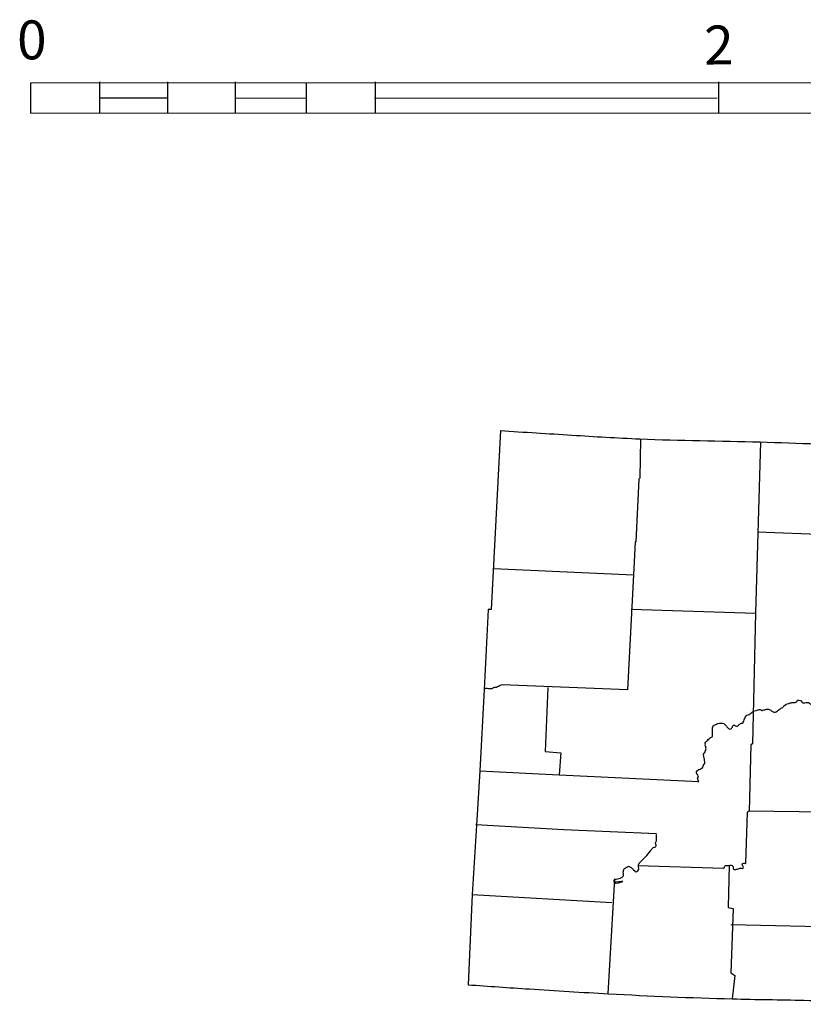
# Model space of a CAD drawing. Extents: x 1817553 to 2236108, y 15985408 to 16412029.
# Drawn here: x 2184603 to 2196676, y 16061224 to 16076403 of the extents above; entities that cross this region are included whole.
import ezdxf
from ezdxf.enums import TextEntityAlignment as Align

# ---------------------------------------------------------------- set-up
doc = ezdxf.new("R2010")
doc.units = 0
doc.header["$MEASUREMENT"] = 0
doc.layers.add('L23', color=7, linetype='CONTINUOUS')
doc.styles.add('STYLE-FONT001', font='font001.shx')

msp = doc.modelspace()

# ---------------------------------------------------------------- linework, layer by layer
at = {"layer": 'L23', "color": 7, "linetype": 'CONTINUOUS'}
for p, q in [((2184774, 16075432), (2211311, 16075443)), ((2184774, 16074962), (2184774, 16075432)), ((2185836, 16074968), (2185836, 16075443)), ((2186886, 16074968), (2186886, 16075443)), ((2187926, 16074968), (2187926, 16075443)), ((2189019, 16074962), (2189019, 16075432)), ((2190086, 16074968), (2190086, 16075443)), ((2195376, 16074968), (2195376, 16075443)), ((2185825, 16075200), (2186892, 16075200)), ((2187932, 16075200), (2189019, 16075195)), ((2190070, 16075195), (2195350, 16075200)), ((2184774, 16074962), (2211311, 16074968))]:
    msp.add_line(p, q, dxfattribs=at)
at = {"layer": 'L23', "color": 7, "linetype": 'CONTINUOUS', "flags": 128}
for points in [[(2192008, 16070068), (2191865, 16067312), (2191818, 16067312)], [(2194167, 16069936), (2194157, 16069334), (2194141, 16069318), (2194098, 16068352), (2194083, 16068352), (2194062, 16067845)], [(2196015, 16069894), (2195941, 16067254), (2195894, 16065242), (2195867, 16065226), (2195841, 16064202)], [(2195968, 16068510), (2197045, 16068468), (2199315, 16068452)], [(2191902, 16067945), (2194062, 16067845)], [(2194062, 16067845), (2193967, 16066071), (2192034, 16066150)], [(2191818, 16067312), (2191760, 16066076), (2191691, 16064825), (2191643, 16063985), (2191575, 16062919), (2191511, 16061525)], [(2194025, 16067317), (2195941, 16067254)], [(2192742, 16066108), (2192699, 16065120), (2192942, 16065099), (2192916, 16064761)], [(2191686, 16064825), (2192916, 16064761), (2195065, 16064661)], [(2197800, 16064661), (2197773, 16064175), (2195841, 16064202)], [(2195841, 16064202), (2195809, 16064186), (2195783, 16063394)], [(2191628, 16063996), (2192984, 16063917), (2194415, 16063858)], [(2194125, 16063362), (2195445, 16063325)], [(2195535, 16063367), (2195519, 16062718), (2195593, 16062702), (2195561, 16061709), (2195619, 16061667), (2195582, 16061308)], [(2193766, 16063161), (2193666, 16061393)], [(2191575, 16062919), (2193724, 16062792)], [(2195561, 16062454), (2197393, 16062412), (2199484, 16062369)]]:
    msp.add_lwpolyline(points, dxfattribs=at)
at = {"layer": 'L23', "color": 7, "linetype": 'CONTINUOUS'}
for points, knots in [([(2192008, 16070068), (2192376, 16070045), (2192743, 16070022), (2193111, 16069999), (2193460, 16069977), (2193808, 16069956), (2194157, 16069941), (2194774, 16069915), (2195392, 16069912), (2196010, 16069894), (2196596, 16069876), (2197182, 16069850), (2197768, 16069835), (2198190, 16069825), (2198613, 16069820), (2199035, 16069820), (2199546, 16069820), (2200056, 16069820), (2200566, 16069820), (2201225, 16069820), (2201883, 16069820), (2202541, 16069820), (2203034, 16069820), (2203527, 16069827), (2204019, 16069835), (2204327, 16069841), (2204635, 16069855), (2204943, 16069862), (2205137, 16069866), (2205331, 16069863), (2205524, 16069867), (2205799, 16069873), (2206073, 16069901), (2206348, 16069904), (2206524, 16069906), (2206700, 16069908), (2206876, 16069909)], [0, 0, 0, 0, 0.074329, 0.074329, 0.074329, 0.144718, 0.144718, 0.144718, 0.269346, 0.269346, 0.269346, 0.38761, 0.38761, 0.38761, 0.472806, 0.472806, 0.472806, 0.575742, 0.575742, 0.575742, 0.708494, 0.708494, 0.708494, 0.807886, 0.807886, 0.807886, 0.870029, 0.870029, 0.870029, 0.909075, 0.909075, 0.909075, 0.964503, 0.964503, 0.964503, 1, 1, 1, 1]), ([(2192034, 16066150), (2192009, 16066139), (2191985, 16066129), (2191960, 16066118), (2191956, 16066116), (2191955, 16066109), (2191950, 16066108), (2191944, 16066106), (2191939, 16066108), (2191934, 16066108), (2191923, 16066107), (2191913, 16066105), (2191902, 16066102), (2191892, 16066100), (2191886, 16066088), (2191876, 16066087), (2191865, 16066085), (2191854, 16066085), (2191844, 16066087), (2191832, 16066088), (2191819, 16066091), (2191807, 16066092), (2191797, 16066093), (2191785, 16066097), (2191775, 16066092), (2191772, 16066090), (2191768, 16066088), (2191765, 16066087)], [0, 0, 0, 0, 0.280583, 0.280583, 0.280583, 0.332692, 0.332692, 0.332692, 0.387962, 0.387962, 0.387962, 0.500027, 0.500027, 0.500027, 0.607452, 0.607452, 0.607452, 0.717992, 0.717992, 0.717992, 0.848264, 0.848264, 0.848264, 0.958804, 0.958804, 0.958804, 1, 1, 1, 1]), ([(2195065, 16064661), (2195063, 16064657), (2195061, 16064654), (2195059, 16064650), (2195057, 16064646), (2195061, 16064661), (2195059, 16064666), (2195058, 16064675), (2195051, 16064684), (2195049, 16064693), (2195046, 16064703), (2195046, 16064715), (2195049, 16064724), (2195050, 16064728), (2195059, 16064722), (2195059, 16064724), (2195061, 16064734), (2195056, 16064752), (2195049, 16064761), (2195045, 16064767), (2195035, 16064771), (2195033, 16064777), (2195027, 16064793), (2195031, 16064825), (2195049, 16064835), (2195061, 16064842), (2195074, 16064845), (2195086, 16064851), (2195097, 16064856), (2195107, 16064861), (2195118, 16064867), (2195136, 16064878), (2195132, 16064910), (2195144, 16064925), (2195148, 16064930), (2195158, 16064929), (2195160, 16064936), (2195162, 16064944), (2195161, 16064953), (2195160, 16064962), (2195155, 16064988), (2195148, 16065015), (2195144, 16065041), (2195143, 16065045), (2195144, 16065048), (2195144, 16065052), (2195143, 16065058), (2195132, 16065062), (2195133, 16065068), (2195138, 16065085), (2195158, 16065102), (2195165, 16065120), (2195169, 16065130), (2195173, 16065141), (2195176, 16065152), (2195178, 16065162), (2195177, 16065173), (2195176, 16065184), (2195174, 16065193), (2195170, 16065202), (2195165, 16065210), (2195164, 16065212), (2195160, 16065209), (2195160, 16065210), (2195159, 16065213), (2195164, 16065217), (2195165, 16065221), (2195167, 16065231), (2195167, 16065244), (2195165, 16065252), (2195165, 16065254), (2195158, 16065256), (2195160, 16065258), (2195169, 16065267), (2195182, 16065275), (2195191, 16065284), (2195209, 16065300), (2195225, 16065321), (2195244, 16065337), (2195248, 16065340), (2195255, 16065339), (2195260, 16065342), (2195267, 16065346), (2195276, 16065351), (2195276, 16065358), (2195276, 16065381), (2195276, 16065404), (2195276, 16065427), (2195276, 16065430), (2195276, 16065434), (2195276, 16065437), (2195276, 16065444), (2195276, 16065451), (2195276, 16065458), (2195276, 16065478), (2195276, 16065500), (2195292, 16065516), (2195300, 16065525), (2195309, 16065527), (2195318, 16065532), (2195332, 16065540), (2195345, 16065547), (2195360, 16065553), (2195376, 16065559), (2195392, 16065558), (2195408, 16065559), (2195422, 16065559), (2195436, 16065562), (2195450, 16065553), (2195470, 16065541), (2195479, 16065526), (2195492, 16065511), (2195503, 16065499), (2195513, 16065486), (2195524, 16065474), (2195533, 16065465), (2195551, 16065463), (2195561, 16065469), (2195567, 16065473), (2195572, 16065479), (2195577, 16065485), (2195587, 16065497), (2195587, 16065516), (2195598, 16065527), (2195613, 16065542), (2195645, 16065497), (2195661, 16065511), (2195663, 16065513), (2195665, 16065515), (2195667, 16065516), (2195680, 16065529), (2195692, 16065543), (2195709, 16065553), (2195717, 16065558), (2195726, 16065557), (2195735, 16065559), (2195737, 16065559), (2195739, 16065558), (2195741, 16065559), (2195747, 16065562), (2195749, 16065569), (2195751, 16065574), (2195761, 16065597), (2195767, 16065621), (2195778, 16065643), (2195782, 16065653), (2195786, 16065662), (2195793, 16065670), (2195811, 16065687), (2195837, 16065688), (2195857, 16065701), (2195875, 16065713), (2195888, 16065735), (2195909, 16065743), (2195923, 16065749), (2195938, 16065750), (2195952, 16065754), (2195968, 16065758), (2195984, 16065766), (2195999, 16065770), (2196013, 16065774), (2196027, 16065751), (2196041, 16065754), (2196059, 16065757), (2196076, 16065766), (2196094, 16065770), (2196105, 16065772), (2196115, 16065775), (2196126, 16065775), (2196142, 16065775), (2196158, 16065767), (2196173, 16065759), (2196187, 16065752), (2196196, 16065740), (2196210, 16065733), (2196217, 16065730), (2196224, 16065728), (2196232, 16065728), (2196240, 16065727), (2196249, 16065728), (2196258, 16065733), (2196280, 16065745), (2196292, 16065763), (2196311, 16065775), (2196326, 16065785), (2196343, 16065791), (2196358, 16065802), (2196370, 16065809), (2196373, 16065826), (2196385, 16065833), (2196413, 16065850), (2196443, 16065862), (2196474, 16065870), (2196483, 16065872), (2196492, 16065874), (2196501, 16065875), (2196516, 16065878), (2196533, 16065873), (2196548, 16065875), (2196559, 16065877), (2196567, 16065885), (2196575, 16065891), (2196581, 16065896), (2196578, 16065909), (2196585, 16065912), (2196592, 16065915), (2196600, 16065914), (2196606, 16065912), (2196619, 16065910), (2196632, 16065908), (2196643, 16065902), (2196653, 16065897), (2196650, 16065881), (2196659, 16065875), (2196664, 16065872), (2196670, 16065871), (2196675, 16065870), (2196704, 16065865), (2196736, 16065887), (2196765, 16065875), (2196767, 16065874), (2196757, 16065871), (2196760, 16065870), (2196777, 16065859), (2196797, 16065849), (2196818, 16065844), (2196828, 16065841), (2196840, 16065839), (2196849, 16065844), (2196859, 16065848), (2196867, 16065854), (2196876, 16065860), (2196901, 16065876), (2196926, 16065894), (2196950, 16065912), (2196964, 16065923), (2196962, 16065949), (2196976, 16065960), (2196988, 16065969), (2197005, 16065963), (2197018, 16065970), (2197028, 16065976), (2197038, 16065981), (2197045, 16065992), (2197053, 16066004), (2197050, 16066021), (2197045, 16066034), (2197039, 16066047), (2197031, 16066059), (2197024, 16066071), (2197022, 16066073), (2197017, 16066074), (2197018, 16066076), (2197025, 16066082), (2197036, 16066085), (2197045, 16066087), (2197052, 16066088), (2197059, 16066076), (2197066, 16066076), (2197074, 16066076), (2197084, 16066081), (2197092, 16066087), (2197110, 16066100), (2197092, 16066134), (2197108, 16066145), (2197112, 16066147), (2197119, 16066148), (2197124, 16066145), (2197134, 16066138), (2197144, 16066129), (2197150, 16066118), (2197152, 16066115), (2197149, 16066111), (2197150, 16066108), (2197152, 16066105), (2197159, 16066105), (2197161, 16066102), (2197164, 16066098), (2197162, 16066091), (2197166, 16066087), (2197170, 16066081), (2197178, 16066071), (2197182, 16066076), (2197189, 16066087), (2197196, 16066097), (2197203, 16066108), (2197203, 16066122), (2197203, 16066136), (2197203, 16066150), (2197203, 16066165), (2197172, 16066175), (2197177, 16066187), (2197177, 16066189), (2197179, 16066192), (2197182, 16066192), (2197221, 16066199), (2197259, 16066187), (2197298, 16066187), (2197332, 16066187), (2197365, 16066186), (2197398, 16066187), (2197431, 16066188), (2197462, 16066196), (2197493, 16066203), (2197510, 16066206), (2197525, 16066212), (2197541, 16066219), (2197555, 16066224), (2197565, 16066238), (2197578, 16066245), (2197579, 16066246), (2197582, 16066244), (2197583, 16066245), (2197592, 16066259), (2197601, 16066273), (2197610, 16066287)], [0, 0, 0, 0, 0.001666, 0.001666, 0.001666, 0.003902, 0.003902, 0.003902, 0.007914, 0.007914, 0.007914, 0.012385, 0.012385, 0.012385, 0.013875, 0.013875, 0.013875, 0.0193, 0.0193, 0.0193, 0.022461, 0.022461, 0.022461, 0.030957, 0.030957, 0.030957, 0.036632, 0.036632, 0.036632, 0.041631, 0.041631, 0.041631, 0.050634, 0.050634, 0.050634, 0.05332, 0.05332, 0.05332, 0.057046, 0.057046, 0.057046, 0.068445, 0.068445, 0.068445, 0.069935, 0.069935, 0.069935, 0.072621, 0.072621, 0.072621, 0.081311, 0.081311, 0.081311, 0.086024, 0.086024, 0.086024, 0.090495, 0.090495, 0.090495, 0.094507, 0.094507, 0.094507, 0.095253, 0.095253, 0.095253, 0.096919, 0.096919, 0.096919, 0.10139, 0.10139, 0.10139, 0.102443, 0.102443, 0.102443, 0.108263, 0.108263, 0.108263, 0.118802, 0.118802, 0.118802, 0.121158, 0.121158, 0.121158, 0.12432, 0.12432, 0.12432, 0.134006, 0.134006, 0.134006, 0.135497, 0.135497, 0.135497, 0.138477, 0.138477, 0.138477, 0.146973, 0.146973, 0.146973, 0.151318, 0.151318, 0.151318, 0.157983, 0.157983, 0.157983, 0.16473, 0.16473, 0.16473, 0.170736, 0.170736, 0.170736, 0.179167, 0.179167, 0.179167, 0.186037, 0.186037, 0.186037, 0.191306, 0.191306, 0.191306, 0.194467, 0.194467, 0.194467, 0.201132, 0.201132, 0.201132, 0.210348, 0.210348, 0.210348, 0.211402, 0.211402, 0.211402, 0.219323, 0.219323, 0.219323, 0.223123, 0.223123, 0.223123, 0.223868, 0.223868, 0.223868, 0.226554, 0.226554, 0.226554, 0.236933, 0.236933, 0.236933, 0.241277, 0.241277, 0.241277, 0.251274, 0.251274, 0.251274, 0.260817, 0.260817, 0.260817, 0.266961, 0.266961, 0.266961, 0.27403, 0.27403, 0.27403, 0.280397, 0.280397, 0.280397, 0.288176, 0.288176, 0.288176, 0.292707, 0.292707, 0.292707, 0.299776, 0.299776, 0.299776, 0.306186, 0.306186, 0.306186, 0.309259, 0.309259, 0.309259, 0.313058, 0.313058, 0.313058, 0.322601, 0.322601, 0.322601, 0.330272, 0.330272, 0.330272, 0.336092, 0.336092, 0.336092, 0.34979, 0.34979, 0.34979, 0.353589, 0.353589, 0.353589, 0.360296, 0.360296, 0.360296, 0.364641, 0.364641, 0.364641, 0.367973, 0.367973, 0.367973, 0.370954, 0.370954, 0.370954, 0.376378, 0.376378, 0.376378, 0.380723, 0.380723, 0.380723, 0.383079, 0.383079, 0.383079, 0.395769, 0.395769, 0.395769, 0.396822, 0.396822, 0.396822, 0.405825, 0.405825, 0.405825, 0.410296, 0.410296, 0.410296, 0.41464, 0.41464, 0.41464, 0.42746, 0.42746, 0.42746, 0.435132, 0.435132, 0.435132, 0.441277, 0.441277, 0.441277, 0.446048, 0.446048, 0.446048, 0.452009, 0.452009, 0.452009, 0.458016, 0.458016, 0.458016, 0.45907, 0.45907, 0.45907, 0.463083, 0.463083, 0.463083, 0.466415, 0.466415, 0.466415, 0.470428, 0.470428, 0.470428, 0.478924, 0.478924, 0.478924, 0.481159, 0.481159, 0.481159, 0.486427, 0.486427, 0.486427, 0.487918, 0.487918, 0.487918, 0.489584, 0.489584, 0.489584, 0.49194, 0.49194, 0.49194, 0.494627, 0.494627, 0.494627, 0.5, 0.5, 0.5, 0.537804, 0.537804, 0.537804, 0.578454, 0.578454, 0.578454, 0.585137, 0.585137, 0.585137, 0.689206, 0.689206, 0.689206, 0.77899, 0.77899, 0.77899, 0.865214, 0.865214, 0.865214, 0.910044, 0.910044, 0.910044, 0.950694, 0.950694, 0.950694, 0.95542, 0.95542, 0.95542, 1, 1, 1, 1]), ([(2193766, 16063161), (2193766, 16063144), (2193766, 16063126), (2193766, 16063109), (2193766, 16063066), (2193893, 16063119), (2193893, 16063119), (2193893, 16063119), (2193780, 16063104), (2193766, 16063109), (2193762, 16063110), (2193754, 16063142), (2193766, 16063146), (2193774, 16063148), (2193784, 16063149), (2193792, 16063151), (2193821, 16063159), (2193850, 16063163), (2193877, 16063177), (2193884, 16063181), (2193888, 16063187), (2193893, 16063193), (2193897, 16063198), (2193901, 16063203), (2193903, 16063209), (2193913, 16063230), (2193897, 16063255), (2193903, 16063278), (2193907, 16063293), (2193910, 16063311), (2193924, 16063320), (2193928, 16063322), (2193931, 16063323), (2193935, 16063325), (2193951, 16063334), (2193966, 16063346), (2193982, 16063352), (2193991, 16063354), (2194000, 16063346), (2194009, 16063341), (2194018, 16063336), (2194027, 16063331), (2194035, 16063325), (2194046, 16063318), (2194052, 16063302), (2194062, 16063293), (2194065, 16063290), (2194074, 16063297), (2194077, 16063293), (2194080, 16063291), (2194075, 16063286), (2194077, 16063283), (2194084, 16063276), (2194091, 16063267), (2194098, 16063267), (2194107, 16063267), (2194116, 16063275), (2194125, 16063283), (2194133, 16063291), (2194138, 16063299), (2194141, 16063309), (2194145, 16063326), (2194131, 16063345), (2194135, 16063362), (2194140, 16063379), (2194145, 16063396), (2194157, 16063410), (2194183, 16063441), (2194215, 16063464), (2194241, 16063494), (2194270, 16063527), (2194298, 16063561), (2194326, 16063594), (2194337, 16063608), (2194346, 16063623), (2194357, 16063637), (2194367, 16063648), (2194387, 16063642), (2194399, 16063653), (2194405, 16063657), (2194408, 16063662), (2194410, 16063668), (2194414, 16063684), (2194397, 16063700), (2194399, 16063716), (2194402, 16063730), (2194415, 16063743), (2194415, 16063758), (2194415, 16063762), (2194415, 16063765), (2194415, 16063769), (2194415, 16063793), (2194415, 16063818), (2194415, 16063843)], [0, 0, 0, 0, 0.034093, 0.034093, 0.034093, 0.116195, 0.116195, 0.116195, 0.198296, 0.198296, 0.198296, 0.222161, 0.222161, 0.222161, 0.239546, 0.239546, 0.239546, 0.29669, 0.29669, 0.29669, 0.311155, 0.311155, 0.311155, 0.323447, 0.323447, 0.323447, 0.367769, 0.367769, 0.367769, 0.398263, 0.398263, 0.398263, 0.405886, 0.405886, 0.405886, 0.440988, 0.440988, 0.440988, 0.459348, 0.459348, 0.459348, 0.479227, 0.479227, 0.479227, 0.505855, 0.505855, 0.505855, 0.516083, 0.516083, 0.516083, 0.522902, 0.522902, 0.522902, 0.539948, 0.539948, 0.539948, 0.559828, 0.559828, 0.559828, 0.579704, 0.579704, 0.579704, 0.613967, 0.613967, 0.613967, 0.647543, 0.647543, 0.647543, 0.724687, 0.724687, 0.724687, 0.809373, 0.809373, 0.809373, 0.843467, 0.843467, 0.843467, 0.872596, 0.872596, 0.872596, 0.884889, 0.884889, 0.884889, 0.916321, 0.916321, 0.916321, 0.945451, 0.945451, 0.945451, 0.952269, 0.952269, 0.952269, 1, 1, 1, 1]), ([(2195445, 16063325), (2195447, 16063325), (2195448, 16063325), (2195450, 16063325), (2195465, 16063325), (2195462, 16063360), (2195477, 16063362), (2195490, 16063364), (2195505, 16063360), (2195519, 16063362), (2195529, 16063363), (2195540, 16063366), (2195550, 16063367), (2195561, 16063369), (2195572, 16063370), (2195582, 16063362), (2195590, 16063356), (2195590, 16063348), (2195593, 16063341), (2195596, 16063331), (2195590, 16063319), (2195598, 16063309), (2195601, 16063306), (2195605, 16063304), (2195609, 16063304), (2195626, 16063303), (2195644, 16063306), (2195661, 16063309), (2195677, 16063313), (2195693, 16063322), (2195709, 16063325), (2195719, 16063327), (2195730, 16063319), (2195741, 16063320), (2195744, 16063320), (2195748, 16063322), (2195751, 16063325), (2195770, 16063341), (2195719, 16063380), (2195741, 16063394), (2195749, 16063399), (2195758, 16063401), (2195767, 16063399), (2195772, 16063398), (2195788, 16063394), (2195783, 16063394), (2195781, 16063394), (2195779, 16063394), (2195778, 16063394)], [0, 0, 0, 0, 0.010773, 0.010773, 0.010773, 0.103444, 0.103444, 0.103444, 0.189605, 0.189605, 0.189605, 0.255133, 0.255133, 0.255133, 0.320662, 0.320662, 0.320662, 0.368839, 0.368839, 0.368839, 0.434367, 0.434367, 0.434367, 0.458456, 0.458456, 0.458456, 0.566721, 0.566721, 0.566721, 0.66892, 0.66892, 0.66892, 0.734448, 0.734448, 0.734448, 0.758537, 0.758537, 0.758537, 0.90023, 0.90023, 0.90023, 0.955161, 0.955161, 0.955161, 0.989227, 0.989227, 0.989227, 1, 1, 1, 1]), ([(2191511, 16061525), (2191826, 16061504), (2192141, 16061482), (2192456, 16061461), (2192863, 16061434), (2193269, 16061410), (2193676, 16061387), (2194311, 16061352), (2194946, 16061326), (2195582, 16061308), (2195950, 16061298), (2196318, 16061297), (2196686, 16061287), (2196913, 16061281), (2197140, 16061271), (2197367, 16061266), (2197742, 16061257), (2198116, 16061250), (2198491, 16061245), (2198833, 16061240), (2199174, 16061237), (2199516, 16061234), (2199982, 16061231), (2200448, 16061224), (2200915, 16061229), (2201633, 16061236), (2202351, 16061243), (2203069, 16061250)], [0, 0, 0, 0, 0.081908, 0.081908, 0.081908, 0.187566, 0.187566, 0.187566, 0.352525, 0.352525, 0.352525, 0.447962, 0.447962, 0.447962, 0.506886, 0.506886, 0.506886, 0.60415, 0.60415, 0.60415, 0.692727, 0.692727, 0.692727, 0.813716, 0.813716, 0.813716, 1, 1, 1, 1])]:
    msp.add_open_spline(points, degree=3, knots=knots, dxfattribs=at)

# ---------------------------------------------------------------- texts
at = {"layer": 'L23', "color": 7, "linetype": 'CONTINUOUS', "style": 'STYLE-FONT001'}
for s, rotation, width, p in [('0', 0.2188, 1.000211, (2184791, 16075792)), ('2', 0.3971, 1.000264, (2195377, 16075713))]:
    msp.add_text(s, height=600, rotation=rotation, dxfattribs=dict(at, width=width)).set_placement(p, align=Align.CENTER)

doc.saveas('drawing.dxf')
